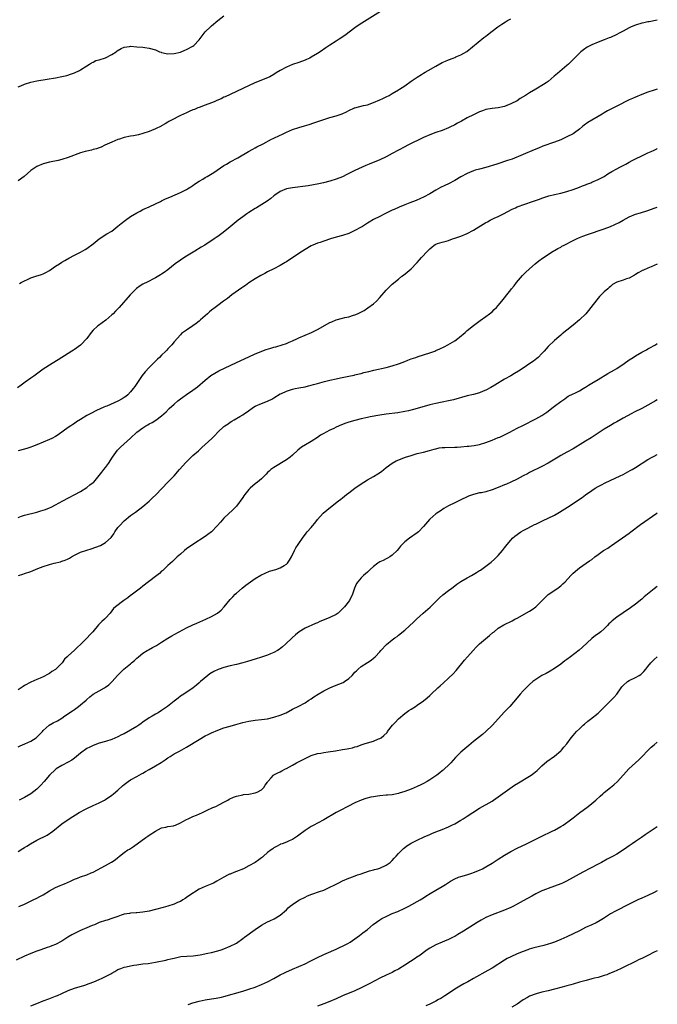
# Model space of a CAD drawing. Units: inches. Extents: x 2574000 to 2577000, y 1506000 to 1509000.
# Drawn here: x 2576795 to 2577000, y 1507504 to 1507819 of the extents above; entities that cross this region are included whole.
import ezdxf

# ---------------------------------------------------------------- set-up
doc = ezdxf.new("R2010")
doc.units = ezdxf.units.IN
doc.header["$MEASUREMENT"] = 0
doc.layers.add('LD25741506_10ft', color=110, linetype='Continuous')

msp = doc.modelspace()

# ---------------------------------------------------------------- linework, layer by layer
at = {"layer": 'LD25741506_10ft'}
for points, elevation in [([(2576912.95, 1507823), (2576904.37, 1507817.63), (2576903, 1507816.72), (2576899.76, 1507814.24), (2576897.97, 1507813), (2576897, 1507812.42), (2576895, 1507811.15), (2576893.7, 1507810.3), (2576891.85, 1507809), (2576891, 1507808.43), (2576889, 1507807.23), (2576888.52, 1507807), (2576887.48, 1507806.52), (2576887, 1507806.33), (2576885, 1507805.58), (2576883, 1507804.87), (2576881, 1507804.02), (2576879.04, 1507802.96), (2576877.79, 1507802.21), (2576877, 1507801.71), (2576875.67, 1507801), (2576875, 1507800.67), (2576870.9, 1507799), (2576867, 1507797.2), (2576863, 1507795.31), (2576861.42, 1507794.58), (2576861, 1507794.4), (2576860.05, 1507793.95), (2576858.66, 1507793.34), (2576857.81, 1507793), (2576857, 1507792.64), (2576855, 1507791.87), (2576853, 1507791.17), (2576852.6, 1507791), (2576851.5, 1507790.5), (2576851, 1507790.33), (2576849.82, 1507789.82), (2576849, 1507789.44), (2576848, 1507789), (2576847, 1507788.53), (2576846.03, 1507788.03), (2576845, 1507787.53), (2576843.99, 1507787), (2576843.36, 1507786.64), (2576843, 1507786.39), (2576842.09, 1507785.91), (2576841, 1507785.26), (2576840.81, 1507785.19), (2576839, 1507784.3), (2576837.72, 1507783.72), (2576837, 1507783.43), (2576835, 1507782.74), (2576833.59, 1507782.41), (2576831.93, 1507782.07), (2576831, 1507781.92), (2576829, 1507781.46), (2576828.64, 1507781.36), (2576827.46, 1507781), (2576827, 1507780.83), (2576825, 1507780), (2576822.83, 1507779), (2576821.61, 1507778.39), (2576821, 1507778.22), (2576820.11, 1507777.89), (2576819, 1507777.62), (2576818.51, 1507777.49), (2576817, 1507777.15), (2576816.47, 1507777), (2576815, 1507776.56), (2576811, 1507775.1), (2576809, 1507774.46), (2576807.83, 1507774.17), (2576805, 1507773.56), (2576803, 1507773.06), (2576801, 1507772.23), (2576799.08, 1507770.92), (2576798, 1507770), (2576796.92, 1507769), (2576795, 1507767.65)], 9700), ([(2576795, 1507797.77), (2576795.88, 1507798.12), (2576797, 1507798.58), (2576799, 1507799.24), (2576801, 1507799.69), (2576804.23, 1507800.23), (2576807, 1507800.67), (2576808.98, 1507801.02), (2576810.56, 1507801.44), (2576812.06, 1507801.94), (2576813, 1507802.3), (2576814.65, 1507803), (2576815, 1507803.2), (2576817, 1507804.5), (2576817.85, 1507805), (2576818.53, 1507805.47), (2576819, 1507805.69), (2576819.85, 1507806.15), (2576821, 1507806.41), (2576823, 1507807.09), (2576825, 1507808.15), (2576826.41, 1507809), (2576826.74, 1507809.26), (2576828, 1507810), (2576829, 1507810.45), (2576830.72, 1507810.72), (2576831, 1507810.77), (2576833, 1507810.63), (2576835, 1507810.45), (2576835.64, 1507810.36), (2576837, 1507810.21), (2576839, 1507809.59), (2576840.36, 1507809), (2576840.83, 1507808.83), (2576841, 1507808.78), (2576842.46, 1507808.46), (2576843, 1507808.37), (2576845, 1507808.43), (2576847, 1507808.92), (2576847.23, 1507809), (2576848.43, 1507809.57), (2576849, 1507809.78), (2576851, 1507810.8), (2576851.28, 1507811), (2576853, 1507812.87), (2576854.63, 1507815), (2576855, 1507815.42), (2576856.63, 1507817), (2576857, 1507817.33), (2576859, 1507818.98), (2576861, 1507820.55)], 9690), ([(2577000, 1507819.14), (2576997.37, 1507818.63), (2576997, 1507818.58), (2576995.7, 1507818.3), (2576995, 1507818.19), (2576993, 1507817.58), (2576991.61, 1507817), (2576991, 1507816.71), (2576989, 1507815.65), (2576987.75, 1507815), (2576987, 1507814.55), (2576985, 1507813.59), (2576984.58, 1507813.42), (2576983, 1507812.82), (2576981, 1507812.1), (2576979, 1507811.26), (2576977.55, 1507810.45), (2576976.36, 1507809.64), (2576975.51, 1507809), (2576975, 1507808.56), (2576973.43, 1507807), (2576972.27, 1507805.73), (2576971.52, 1507805), (2576971, 1507804.55), (2576967.96, 1507802.04), (2576966.87, 1507801.13), (2576965, 1507799.5), (2576964.32, 1507799), (2576963.54, 1507798.46), (2576961.07, 1507797), (2576959, 1507795.8), (2576957.76, 1507795), (2576956.03, 1507793.97), (2576955, 1507793.32), (2576953, 1507792.26), (2576951.75, 1507791.75), (2576951, 1507791.47), (2576949, 1507791), (2576947, 1507790.79), (2576945, 1507790.44), (2576943.95, 1507790.05), (2576943, 1507789.74), (2576941, 1507788.82), (2576939, 1507787.8), (2576937.21, 1507786.79), (2576935.91, 1507786.09), (2576935, 1507785.56), (2576934.62, 1507785.38), (2576933.89, 1507785), (2576933, 1507784.56), (2576931, 1507783.78), (2576929, 1507783.09), (2576927, 1507782.38), (2576925, 1507781.51), (2576919.97, 1507779), (2576919, 1507778.5), (2576917, 1507777.42), (2576915, 1507776.33), (2576913, 1507775.29), (2576911, 1507774.36), (2576907.6, 1507773), (2576906.51, 1507772.51), (2576903, 1507770.9), (2576900.41, 1507769.59), (2576899, 1507768.89), (2576897, 1507768.13), (2576895, 1507767.55), (2576892.93, 1507767), (2576891.37, 1507766.63), (2576889.69, 1507766.31), (2576887.96, 1507766.04), (2576883, 1507765.38), (2576881, 1507765), (2576879, 1507764.15), (2576877.27, 1507763), (2576877, 1507762.79), (2576876.03, 1507761.97), (2576874.86, 1507761.14), (2576871.48, 1507759), (2576871, 1507758.72), (2576869, 1507757.46), (2576868.31, 1507757), (2576867, 1507756.08), (2576865.52, 1507755), (2576863, 1507752.84), (2576860.78, 1507751), (2576859, 1507749.77), (2576858.53, 1507749.47), (2576857.87, 1507749), (2576854.81, 1507747), (2576853.68, 1507746.32), (2576851.6, 1507745), (2576849, 1507743.46), (2576847.48, 1507742.52), (2576847, 1507742.19), (2576845.36, 1507741), (2576843, 1507739.11), (2576841.78, 1507738.22), (2576841, 1507737.67), (2576840.59, 1507737.41), (2576839, 1507736.48), (2576836.1, 1507735), (2576835.35, 1507734.65), (2576835, 1507734.44), (2576834.1, 1507733.9), (2576832.96, 1507733.04), (2576830.94, 1507731), (2576827.38, 1507727), (2576827, 1507726.6), (2576826.2, 1507725.8), (2576825.42, 1507725), (2576825, 1507724.59), (2576823.08, 1507722.92), (2576820.75, 1507721.25), (2576820.45, 1507721), (2576819, 1507719.68), (2576818.44, 1507719), (2576817, 1507717), (2576815.13, 1507715), (2576815, 1507714.89), (2576813, 1507713.48), (2576812.69, 1507713.31), (2576812.22, 1507713), (2576811, 1507712.27), (2576807.76, 1507710.24), (2576805.86, 1507709), (2576803, 1507707.18), (2576801.72, 1507706.28), (2576799.96, 1507705), (2576799, 1507704.28), (2576797.23, 1507703), (2576795.97, 1507702.03), (2576794.77, 1507701.23)], 9720), ([(2576795.36, 1507734.64), (2576795.98, 1507735), (2576797, 1507735.56), (2576798, 1507736), (2576799, 1507736.47), (2576800.6, 1507737), (2576802.44, 1507737.56), (2576803, 1507737.78), (2576803.83, 1507738.17), (2576805, 1507738.82), (2576807, 1507740.19), (2576808.26, 1507741), (2576809, 1507741.49), (2576809.94, 1507742.06), (2576811.2, 1507742.8), (2576813, 1507743.77), (2576815, 1507744.76), (2576816.43, 1507745.57), (2576817, 1507745.93), (2576819, 1507747.42), (2576820.99, 1507749.01), (2576823.43, 1507750.57), (2576825, 1507751.49), (2576827, 1507753.04), (2576828.04, 1507753.96), (2576829.37, 1507755), (2576831, 1507756.12), (2576833, 1507757.34), (2576834.09, 1507757.91), (2576835, 1507758.4), (2576837, 1507759.32), (2576839, 1507760.19), (2576840.61, 1507761), (2576841, 1507761.18), (2576842.2, 1507761.8), (2576843.58, 1507762.42), (2576847, 1507763.86), (2576849, 1507764.8), (2576849.34, 1507765), (2576850.32, 1507765.68), (2576851, 1507766.13), (2576851.5, 1507766.5), (2576853, 1507767.51), (2576854.19, 1507768.19), (2576855, 1507768.68), (2576855.59, 1507769), (2576857.74, 1507770.26), (2576861, 1507772.5), (2576861.79, 1507773), (2576863, 1507773.71), (2576865.44, 1507775), (2576868.91, 1507777), (2576870.2, 1507777.79), (2576871, 1507778.22), (2576871.49, 1507778.51), (2576873.53, 1507779.53), (2576876.26, 1507781), (2576876.76, 1507781.24), (2576879, 1507782.25), (2576879.52, 1507782.48), (2576881, 1507783.22), (2576883, 1507784.12), (2576885, 1507784.76), (2576886.79, 1507785.21), (2576888.34, 1507785.66), (2576889.84, 1507786.16), (2576893, 1507787.27), (2576895, 1507787.88), (2576897, 1507788.42), (2576898.93, 1507789.07), (2576900.26, 1507789.75), (2576901, 1507790.15), (2576902.86, 1507791), (2576903, 1507791.05), (2576905.73, 1507791.73), (2576907, 1507792.02), (2576909, 1507792.71), (2576911, 1507793.56), (2576911.97, 1507794.03), (2576913, 1507794.51), (2576913.94, 1507795), (2576915, 1507795.58), (2576917, 1507796.78), (2576917.34, 1507797), (2576919, 1507798.12), (2576921, 1507799.53), (2576923, 1507800.86), (2576924.34, 1507801.66), (2576925, 1507802.09), (2576925.58, 1507802.42), (2576926.53, 1507803), (2576929, 1507804.41), (2576931, 1507805.51), (2576932.03, 1507805.97), (2576933, 1507806.45), (2576934.49, 1507807), (2576935, 1507807.2), (2576935.38, 1507807.38), (2576937, 1507808.02), (2576938.9, 1507809.1), (2576944.4, 1507813.6), (2576945, 1507814.04), (2576945.53, 1507814.47), (2576947, 1507815.59), (2576948.86, 1507817), (2576950.13, 1507817.87), (2576951.35, 1507818.65), (2576951.94, 1507819), (2576953, 1507819.56)], 9710), ([(2577000, 1507796.99), (2576999, 1507796.73), (2576997, 1507796.09), (2576995, 1507795.34), (2576993, 1507794.49), (2576992, 1507794), (2576991, 1507793.55), (2576987, 1507791.52), (2576985.3, 1507790.7), (2576983.97, 1507790.03), (2576983, 1507789.46), (2576982.27, 1507789), (2576977.71, 1507786.29), (2576976.53, 1507785.47), (2576976, 1507785), (2576975, 1507784.17), (2576973.48, 1507783), (2576973, 1507782.69), (2576971, 1507781.67), (2576970.52, 1507781.48), (2576969, 1507780.77), (2576967, 1507779.98), (2576963.29, 1507778.71), (2576961.87, 1507778.13), (2576960.47, 1507777.53), (2576953.39, 1507774.61), (2576951.92, 1507774.08), (2576948.52, 1507773), (2576945, 1507771.91), (2576943, 1507771.4), (2576941.59, 1507771), (2576941, 1507770.81), (2576939.76, 1507770.24), (2576939, 1507769.93), (2576937, 1507768.85), (2576935, 1507767.72), (2576933, 1507766.7), (2576931.84, 1507766.16), (2576930.5, 1507765.5), (2576929, 1507764.67), (2576927, 1507763.48), (2576925, 1507762.37), (2576924.05, 1507761.95), (2576922.65, 1507761.35), (2576920.58, 1507760.58), (2576919, 1507759.93), (2576917.15, 1507759.15), (2576915.58, 1507758.42), (2576915, 1507758.18), (2576912.58, 1507757), (2576911, 1507756.2), (2576909, 1507755.16), (2576907.6, 1507754.4), (2576907, 1507753.99), (2576906.37, 1507753.63), (2576905.44, 1507753), (2576905, 1507752.73), (2576903, 1507751.64), (2576901, 1507750.76), (2576899, 1507750.08), (2576897, 1507749.49), (2576895.19, 1507749), (2576893, 1507748.28), (2576891.87, 1507747.87), (2576891, 1507747.58), (2576889.55, 1507747), (2576889, 1507746.74), (2576887, 1507745.57), (2576886.16, 1507745), (2576885, 1507744.28), (2576881, 1507741.66), (2576880.6, 1507741.4), (2576879, 1507740.44), (2576877, 1507739.38), (2576875, 1507738.39), (2576874.1, 1507737.9), (2576873, 1507737.35), (2576872.79, 1507737.21), (2576871, 1507736.18), (2576869, 1507734.89), (2576867.92, 1507734.08), (2576867, 1507733.48), (2576866.73, 1507733.27), (2576863.54, 1507731), (2576862.09, 1507729.91), (2576860.84, 1507729), (2576859, 1507727.6), (2576858.19, 1507727), (2576857, 1507726.08), (2576856.4, 1507725.6), (2576855.71, 1507725), (2576853.5, 1507723), (2576853, 1507722.57), (2576852.11, 1507721.89), (2576851, 1507721.09), (2576849, 1507719.75), (2576847.4, 1507718.6), (2576847, 1507718.17), (2576845, 1507715.96), (2576844.23, 1507715), (2576843.59, 1507714.41), (2576843, 1507713.71), (2576842.65, 1507713.35), (2576842.35, 1507713), (2576841, 1507711.7), (2576840.35, 1507711), (2576839.63, 1507710.37), (2576839, 1507709.76), (2576838.27, 1507709), (2576837, 1507707.79), (2576835.67, 1507706.33), (2576834.8, 1507705.2), (2576833, 1507702.57), (2576832.35, 1507701.65), (2576831.91, 1507701), (2576831, 1507699.91), (2576830.15, 1507699), (2576829.52, 1507698.48), (2576829, 1507698.13), (2576828.31, 1507697.69), (2576827, 1507696.93), (2576823.39, 1507695.39), (2576823, 1507695.25), (2576822.41, 1507695), (2576820.09, 1507693.91), (2576818.31, 1507693), (2576817, 1507692.31), (2576815, 1507691.11), (2576813.71, 1507690.29), (2576813, 1507689.76), (2576812.53, 1507689.47), (2576811.86, 1507689), (2576811, 1507688.46), (2576807.8, 1507686.2), (2576807, 1507685.62), (2576805.8, 1507685), (2576805, 1507684.61), (2576801, 1507682.96), (2576799.56, 1507682.44), (2576799, 1507682.16), (2576798.09, 1507681.91), (2576797, 1507681.52), (2576795, 1507681)], 9730), ([(2576795, 1507659.64), (2576796.01, 1507660.01), (2576797, 1507660.43), (2576801, 1507661.39), (2576802.24, 1507661.76), (2576803.75, 1507662.25), (2576805, 1507662.76), (2576805.54, 1507663), (2576807, 1507663.72), (2576809.32, 1507665), (2576815, 1507667.98), (2576817, 1507669.22), (2576817.94, 1507670.06), (2576819, 1507670.81), (2576819.2, 1507671), (2576821, 1507673.06), (2576821.8, 1507674.2), (2576822.42, 1507675), (2576823, 1507675.72), (2576823.93, 1507677), (2576825.26, 1507679), (2576826.81, 1507681.19), (2576827, 1507681.37), (2576827.76, 1507682.24), (2576831, 1507685.12), (2576833, 1507686.96), (2576835, 1507688.43), (2576835.94, 1507689), (2576836.62, 1507689.38), (2576837, 1507689.63), (2576837.92, 1507690.08), (2576839.15, 1507690.85), (2576841, 1507692.2), (2576842.45, 1507693.55), (2576843.44, 1507694.56), (2576845, 1507696.03), (2576846.16, 1507697), (2576847, 1507697.67), (2576847.77, 1507698.23), (2576849, 1507699.09), (2576851, 1507700.44), (2576852.47, 1507701.53), (2576855, 1507703.71), (2576856.82, 1507705.18), (2576858.04, 1507705.96), (2576859.34, 1507706.66), (2576865, 1507709.31), (2576869, 1507711.21), (2576871, 1507712.09), (2576874.53, 1507713.47), (2576876.03, 1507713.97), (2576877, 1507714.26), (2576877.59, 1507714.41), (2576879.66, 1507715), (2576881, 1507715.48), (2576881.86, 1507715.86), (2576883, 1507716.31), (2576884.53, 1507717), (2576885, 1507717.23), (2576889.02, 1507718.98), (2576891, 1507719.92), (2576895, 1507722.13), (2576895.61, 1507722.39), (2576896.96, 1507723), (2576899, 1507723.56), (2576899.79, 1507723.79), (2576901, 1507724.03), (2576902.53, 1507724.53), (2576903, 1507724.65), (2576903.84, 1507725), (2576904.64, 1507725.36), (2576905.93, 1507726.07), (2576907.17, 1507726.83), (2576909, 1507728.15), (2576909.9, 1507729), (2576911, 1507730.14), (2576913, 1507732.5), (2576915, 1507734.45), (2576917, 1507736.11), (2576918.1, 1507737), (2576918.62, 1507737.38), (2576919.73, 1507738.27), (2576921, 1507739.38), (2576922.8, 1507741.2), (2576923, 1507741.43), (2576923.76, 1507742.24), (2576924.41, 1507743), (2576926.27, 1507745), (2576926.64, 1507745.36), (2576927, 1507745.79), (2576927.64, 1507746.36), (2576928.43, 1507747), (2576929, 1507747.33), (2576929.46, 1507747.46), (2576931, 1507747.98), (2576932.31, 1507748.31), (2576933, 1507748.52), (2576934.32, 1507749), (2576935, 1507749.21), (2576936.32, 1507749.68), (2576937, 1507749.91), (2576939, 1507750.69), (2576941, 1507751.74), (2576945, 1507754.25), (2576945.49, 1507754.51), (2576946.36, 1507755), (2576947, 1507755.33), (2576947.62, 1507755.62), (2576949, 1507756.2), (2576950.67, 1507757), (2576953.47, 1507758.53), (2576954.46, 1507759), (2576955, 1507759.22), (2576959.91, 1507761), (2576962.24, 1507761.76), (2576963, 1507762.04), (2576965.23, 1507762.77), (2576967, 1507763.22), (2576969, 1507763.68), (2576971, 1507764.2), (2576973, 1507764.87), (2576975, 1507765.63), (2576975.97, 1507766.03), (2576977, 1507766.38), (2576977.43, 1507766.57), (2576978.64, 1507767), (2576979, 1507767.15), (2576981, 1507768.05), (2576982.91, 1507769), (2576984.17, 1507769.83), (2576985.42, 1507770.58), (2576987, 1507771.46), (2576987.95, 1507771.95), (2576989.88, 1507773), (2576991, 1507773.58), (2576991.92, 1507774.08), (2576993, 1507774.62), (2576995, 1507775.65), (2576997, 1507776.6), (2576997.99, 1507777), (2576999, 1507777.49), (2576999.89, 1507777.89), (2577000, 1507777.93)], 9740), ([(2576795.11, 1507641), (2576796.49, 1507641.51), (2576797, 1507641.65), (2576799, 1507642.32), (2576800.53, 1507643), (2576801.24, 1507643.24), (2576803, 1507643.93), (2576805, 1507644.61), (2576806.52, 1507645), (2576808.58, 1507645.42), (2576809, 1507645.59), (2576810.1, 1507645.9), (2576811, 1507646.41), (2576811.42, 1507646.58), (2576812.07, 1507647), (2576813, 1507647.52), (2576815, 1507648.5), (2576817, 1507649.19), (2576818.41, 1507649.59), (2576819.92, 1507650.08), (2576821.34, 1507650.66), (2576821.95, 1507651), (2576823, 1507651.62), (2576824.77, 1507653.23), (2576825.65, 1507654.35), (2576826.01, 1507655), (2576827, 1507656.42), (2576827.47, 1507657), (2576829, 1507658.6), (2576831, 1507660.23), (2576832.63, 1507661.37), (2576835, 1507663.17), (2576837, 1507664.88), (2576838.1, 1507665.9), (2576839.11, 1507666.89), (2576842.99, 1507671), (2576845, 1507673.03), (2576846.77, 1507675), (2576848.74, 1507677.26), (2576849.71, 1507678.29), (2576851, 1507679.48), (2576852.77, 1507681), (2576853.92, 1507682.08), (2576854.95, 1507683), (2576857.1, 1507685), (2576858.06, 1507685.94), (2576859.05, 1507687), (2576861, 1507688.8), (2576861.25, 1507689), (2576862.3, 1507689.7), (2576863, 1507690.2), (2576863.51, 1507690.49), (2576864.27, 1507691), (2576866.05, 1507692.05), (2576867, 1507692.58), (2576867.58, 1507693), (2576868.44, 1507693.56), (2576870.49, 1507695), (2576871, 1507695.31), (2576873, 1507696.21), (2576875, 1507696.93), (2576875.15, 1507697), (2576876.36, 1507697.64), (2576877, 1507698.04), (2576879, 1507699.26), (2576879.44, 1507699.44), (2576881, 1507700.13), (2576883, 1507700.81), (2576883.78, 1507701), (2576885, 1507701.25), (2576887, 1507701.58), (2576888.13, 1507701.87), (2576889, 1507702.03), (2576889.73, 1507702.27), (2576891, 1507702.59), (2576893.2, 1507703.2), (2576895, 1507703.67), (2576897, 1507704.12), (2576898.38, 1507704.38), (2576901, 1507704.91), (2576902.71, 1507705.29), (2576903, 1507705.37), (2576904.33, 1507705.67), (2576905, 1507705.87), (2576905.91, 1507706.09), (2576907.49, 1507706.51), (2576909.1, 1507706.9), (2576913, 1507707.72), (2576915, 1507708.23), (2576917, 1507708.87), (2576917.35, 1507709), (2576919, 1507709.68), (2576919.95, 1507710.05), (2576921, 1507710.5), (2576922.5, 1507711), (2576923.28, 1507711.28), (2576927, 1507712.44), (2576928.59, 1507713), (2576929, 1507713.17), (2576930.27, 1507713.73), (2576931.61, 1507714.39), (2576932.78, 1507715), (2576935, 1507716.32), (2576936, 1507717), (2576936.56, 1507717.44), (2576938.37, 1507719), (2576939, 1507719.57), (2576941, 1507721.21), (2576943.15, 1507722.85), (2576945, 1507724.13), (2576946.2, 1507725), (2576947, 1507725.63), (2576947.69, 1507726.31), (2576948.44, 1507727), (2576949, 1507727.61), (2576950.13, 1507729), (2576951, 1507730.05), (2576951.68, 1507731), (2576953, 1507732.6), (2576953.28, 1507733), (2576954.05, 1507733.95), (2576954.86, 1507735), (2576956.77, 1507737.23), (2576957.77, 1507738.23), (2576959, 1507739.36), (2576960.86, 1507741), (2576962.04, 1507741.96), (2576963.2, 1507742.8), (2576966.61, 1507745), (2576967, 1507745.22), (2576968.09, 1507745.91), (2576969, 1507746.38), (2576969.38, 1507746.62), (2576970.09, 1507747), (2576973, 1507748.51), (2576974.05, 1507749), (2576975, 1507749.41), (2576976.14, 1507749.86), (2576977.62, 1507750.38), (2576983, 1507752.25), (2576985, 1507753.01), (2576986.39, 1507753.61), (2576987.73, 1507754.27), (2576989.04, 1507755.04), (2576991, 1507756.1), (2576993, 1507756.91), (2576994.63, 1507757.37), (2576997, 1507758.09), (2576999, 1507758.8), (2577000, 1507759.19)], 9750), ([(2577000, 1507740.89), (2576999, 1507740.44), (2576998.01, 1507740.01), (2576997, 1507739.61), (2576995.56, 1507739), (2576995.18, 1507738.82), (2576995, 1507738.7), (2576993.88, 1507738.12), (2576993, 1507737.53), (2576992.64, 1507737.36), (2576991, 1507736.44), (2576990.13, 1507736.13), (2576989, 1507735.78), (2576987, 1507735.06), (2576985.67, 1507734.33), (2576985, 1507733.75), (2576984.58, 1507733.42), (2576984.16, 1507733), (2576983, 1507732.03), (2576981.98, 1507731), (2576981.48, 1507730.52), (2576981, 1507729.99), (2576980.55, 1507729.45), (2576978.72, 1507727), (2576977.95, 1507726.05), (2576977.12, 1507725), (2576975.07, 1507723), (2576973, 1507721.37), (2576971, 1507719.75), (2576969.51, 1507718.49), (2576969, 1507718.09), (2576968.43, 1507717.57), (2576967, 1507716.39), (2576965, 1507714.48), (2576964.32, 1507713.68), (2576963.71, 1507713), (2576963, 1507712.25), (2576961.75, 1507711), (2576961.37, 1507710.63), (2576960.24, 1507709.76), (2576959.12, 1507709), (2576957, 1507707.51), (2576955.48, 1507706.52), (2576954.23, 1507705.77), (2576953, 1507705.09), (2576951, 1507703.95), (2576947.91, 1507702.09), (2576946.64, 1507701.36), (2576945, 1507700.49), (2576944.15, 1507700.15), (2576943, 1507699.65), (2576941, 1507699.1), (2576939, 1507698.62), (2576934.61, 1507697.39), (2576933, 1507697), (2576931, 1507696.61), (2576930.5, 1507696.5), (2576929, 1507696.24), (2576927.97, 1507695.97), (2576927, 1507695.78), (2576923, 1507694.6), (2576921.74, 1507694.26), (2576920.14, 1507693.86), (2576919, 1507693.61), (2576916.78, 1507693.22), (2576913, 1507692.79), (2576911, 1507692.46), (2576907.88, 1507691.88), (2576907, 1507691.74), (2576905, 1507691.33), (2576903, 1507690.78), (2576901, 1507690.16), (2576900.13, 1507689.87), (2576898.67, 1507689.33), (2576897, 1507688.61), (2576896.21, 1507688.21), (2576895, 1507687.64), (2576893.79, 1507687), (2576893, 1507686.53), (2576892, 1507686), (2576891, 1507685.26), (2576889, 1507684), (2576887.1, 1507682.9), (2576885.85, 1507682.15), (2576884.73, 1507681.27), (2576883, 1507679.64), (2576882.26, 1507679), (2576881, 1507678.11), (2576877, 1507675.7), (2576876.05, 1507675), (2576875.49, 1507674.51), (2576875, 1507674.04), (2576874.5, 1507673.5), (2576873, 1507672.08), (2576871.74, 1507671), (2576871, 1507670.41), (2576869.38, 1507669), (2576869, 1507668.61), (2576867.65, 1507667), (2576867.37, 1507666.63), (2576867, 1507666.07), (2576865, 1507663.3), (2576864.73, 1507663), (2576863.87, 1507662.13), (2576861, 1507659.47), (2576859.83, 1507658.17), (2576858.84, 1507657), (2576857, 1507655.08), (2576855.84, 1507654.16), (2576855, 1507653.57), (2576851.05, 1507650.95), (2576849, 1507649.55), (2576848.3, 1507649), (2576847, 1507647.9), (2576845.99, 1507647), (2576844.45, 1507645.55), (2576843, 1507644.23), (2576841.33, 1507642.67), (2576841, 1507642.39), (2576840.28, 1507641.72), (2576839.43, 1507641), (2576839, 1507640.66), (2576835, 1507637.63), (2576834.22, 1507637), (2576831.62, 1507635), (2576831.26, 1507634.74), (2576831, 1507634.57), (2576830.11, 1507633.89), (2576828.85, 1507633), (2576826.17, 1507631), (2576825.57, 1507630.43), (2576824.48, 1507629), (2576823, 1507627.33), (2576822.68, 1507627), (2576821.77, 1507626.23), (2576821, 1507625.41), (2576820.79, 1507625.21), (2576818.95, 1507623), (2576817.98, 1507622.02), (2576817.11, 1507621), (2576815, 1507618.91), (2576813.96, 1507618.04), (2576813, 1507617.04), (2576811, 1507615.31), (2576810.71, 1507615), (2576809.82, 1507614.18), (2576809.05, 1507613), (2576809, 1507612.94), (2576807.11, 1507611), (2576807, 1507610.91), (2576805.8, 1507610.2), (2576805, 1507609.55), (2576804.6, 1507609.4), (2576803, 1507608.49), (2576802.08, 1507608.08), (2576801, 1507607.66), (2576799, 1507606.8), (2576797, 1507605.73), (2576796.55, 1507605.45), (2576795.95, 1507605), (2576795, 1507604.39)], 9760), ([(2576795, 1507586.13), (2576795.64, 1507586.36), (2576797.14, 1507587), (2576799, 1507587.86), (2576800.78, 1507589), (2576801, 1507589.16), (2576802.73, 1507591), (2576803, 1507591.27), (2576804.96, 1507593.04), (2576806.24, 1507593.76), (2576807.57, 1507594.43), (2576809, 1507595.29), (2576809.98, 1507595.98), (2576812.39, 1507597.61), (2576813, 1507598.11), (2576814.35, 1507599), (2576815, 1507599.52), (2576816.74, 1507601), (2576817, 1507601.27), (2576817.93, 1507602.07), (2576819, 1507602.95), (2576821, 1507604.08), (2576822.71, 1507605), (2576823, 1507605.18), (2576824.02, 1507605.98), (2576825.17, 1507607), (2576826.84, 1507609), (2576828.92, 1507611), (2576831, 1507612.69), (2576831.33, 1507613), (2576832.25, 1507613.75), (2576833, 1507614.49), (2576833.57, 1507615), (2576835, 1507616.09), (2576836.39, 1507617), (2576836.77, 1507617.23), (2576838.08, 1507617.92), (2576839.37, 1507618.63), (2576841, 1507619.62), (2576843, 1507620.91), (2576844.29, 1507621.71), (2576845, 1507622.13), (2576846.61, 1507623), (2576849, 1507624.2), (2576851, 1507625.18), (2576852.25, 1507625.75), (2576855.2, 1507627), (2576857, 1507627.88), (2576858.89, 1507629), (2576860.05, 1507629.95), (2576861.05, 1507631), (2576863, 1507633.35), (2576863.79, 1507634.21), (2576864.57, 1507635), (2576865, 1507635.4), (2576866.88, 1507637), (2576868.06, 1507637.94), (2576869.47, 1507639), (2576871, 1507640.09), (2576872.82, 1507641.18), (2576874.18, 1507641.82), (2576875.62, 1507642.38), (2576877.65, 1507643), (2576879, 1507643.5), (2576880.26, 1507644.26), (2576881, 1507644.65), (2576881.35, 1507645), (2576882.05, 1507645.95), (2576882.62, 1507647), (2576883.62, 1507649), (2576884.06, 1507649.94), (2576884.83, 1507651), (2576885, 1507651.28), (2576886.2, 1507653), (2576887.38, 1507654.62), (2576887.72, 1507655), (2576889, 1507656.47), (2576889.42, 1507657), (2576890.15, 1507657.85), (2576891.02, 1507659), (2576892.85, 1507661), (2576895.16, 1507663), (2576897.72, 1507665), (2576898.47, 1507665.53), (2576899, 1507665.95), (2576900.29, 1507667), (2576901, 1507667.51), (2576902.98, 1507669), (2576905, 1507670.47), (2576905.81, 1507671), (2576907, 1507671.76), (2576909, 1507672.83), (2576910.39, 1507673.61), (2576911.57, 1507674.43), (2576913, 1507675.63), (2576914.92, 1507677.08), (2576916.21, 1507677.79), (2576919.21, 1507679), (2576921, 1507679.56), (2576923, 1507680.11), (2576925, 1507680.59), (2576926.91, 1507681.09), (2576928.47, 1507681.53), (2576929, 1507681.7), (2576930.07, 1507681.93), (2576931, 1507682.06), (2576931.87, 1507682.13), (2576935, 1507682.19), (2576935.78, 1507682.22), (2576937, 1507682.29), (2576939, 1507682.46), (2576939.49, 1507682.51), (2576941.26, 1507682.74), (2576943, 1507683.07), (2576945, 1507683.65), (2576947, 1507684.39), (2576949, 1507685.24), (2576949.45, 1507685.45), (2576951, 1507686.17), (2576952.67, 1507687), (2576955, 1507688.24), (2576956.83, 1507689.17), (2576961, 1507691.24), (2576963, 1507692.35), (2576964.58, 1507693.42), (2576966.6, 1507695), (2576967, 1507695.33), (2576969, 1507696.86), (2576970.29, 1507697.71), (2576971, 1507698.26), (2576971.45, 1507698.55), (2576973, 1507699.3), (2576973.56, 1507699.56), (2576975, 1507700.28), (2576976.21, 1507701), (2576976.71, 1507701.29), (2576977, 1507701.44), (2576977.93, 1507702.07), (2576979, 1507702.69), (2576981, 1507703.92), (2576984.18, 1507705.82), (2576986.27, 1507707), (2576987, 1507707.45), (2576989.33, 1507709), (2576991, 1507710.21), (2576992.24, 1507711), (2576993, 1507711.46), (2576995, 1507712.61), (2576996.54, 1507713.46), (2576997, 1507713.73), (2576997.86, 1507714.14), (2576999, 1507714.75), (2576999.43, 1507715), (2577000, 1507715.39)], 9770), ([(2577000, 1507697.34), (2576999.37, 1507697), (2576997, 1507695.66), (2576995, 1507694.61), (2576992.59, 1507693.41), (2576991.8, 1507693), (2576989, 1507691.48), (2576987, 1507690.36), (2576986.16, 1507689.84), (2576985, 1507689.16), (2576983, 1507687.93), (2576978.79, 1507685.21), (2576977, 1507684.12), (2576975.21, 1507683), (2576973.83, 1507682.17), (2576973, 1507681.66), (2576971, 1507680.55), (2576969, 1507679.48), (2576968.16, 1507679), (2576965, 1507677.07), (2576963, 1507675.99), (2576959, 1507674.05), (2576958.32, 1507673.68), (2576956.97, 1507672.97), (2576955, 1507671.89), (2576953.05, 1507670.95), (2576951.66, 1507670.34), (2576951, 1507670.1), (2576949, 1507669.28), (2576947, 1507668.5), (2576945, 1507667.92), (2576943.58, 1507667.58), (2576943, 1507667.5), (2576941, 1507667.05), (2576939.47, 1507666.53), (2576939, 1507666.27), (2576937, 1507665.34), (2576936.33, 1507665), (2576935, 1507664.39), (2576933, 1507663.35), (2576931.53, 1507662.47), (2576930.31, 1507661.69), (2576929.26, 1507661), (2576929, 1507660.8), (2576927, 1507659.11), (2576926.89, 1507659), (2576925, 1507656.7), (2576923.35, 1507655), (2576923, 1507654.71), (2576920.52, 1507653), (2576919, 1507651.79), (2576918.18, 1507651), (2576917.61, 1507650.39), (2576917, 1507649.56), (2576916.54, 1507649), (2576915, 1507647.56), (2576914.18, 1507647), (2576913.43, 1507646.57), (2576913, 1507646.38), (2576912.11, 1507645.89), (2576911, 1507645.38), (2576910.4, 1507645), (2576909, 1507643.97), (2576907.86, 1507643), (2576907.45, 1507642.55), (2576907, 1507642.15), (2576906.43, 1507641.57), (2576905.75, 1507641), (2576905, 1507640.24), (2576903.89, 1507639), (2576903.55, 1507638.45), (2576902.88, 1507637), (2576902.26, 1507635), (2576901.26, 1507633), (2576899.69, 1507631), (2576899, 1507630.29), (2576897.62, 1507629), (2576897, 1507628.57), (2576895, 1507627.54), (2576893.18, 1507626.82), (2576891.76, 1507626.24), (2576891, 1507625.87), (2576890.38, 1507625.62), (2576887, 1507624.17), (2576885.07, 1507623), (2576883.95, 1507622.05), (2576882.87, 1507621), (2576880.78, 1507619), (2576879.82, 1507618.18), (2576878.68, 1507617.32), (2576878.18, 1507617), (2576877, 1507616.35), (2576875.88, 1507615.88), (2576875, 1507615.49), (2576873, 1507614.85), (2576871, 1507614.25), (2576868.54, 1507613.46), (2576867.04, 1507613), (2576865, 1507612.52), (2576863, 1507612.09), (2576861, 1507611.54), (2576859.4, 1507611), (2576859.11, 1507610.89), (2576857.76, 1507610.24), (2576856.51, 1507609.49), (2576855.84, 1507609), (2576853.46, 1507607), (2576853, 1507606.64), (2576852.14, 1507605.86), (2576851.07, 1507605), (2576848.11, 1507603), (2576847, 1507602.29), (2576846.26, 1507601.74), (2576845, 1507600.77), (2576842.83, 1507599), (2576841, 1507597.72), (2576839.86, 1507597), (2576839, 1507596.55), (2576837.93, 1507595.93), (2576837, 1507595.41), (2576835, 1507593.98), (2576834.45, 1507593.55), (2576833.67, 1507593), (2576833, 1507592.56), (2576831, 1507591.38), (2576829, 1507590.3), (2576828.12, 1507589.88), (2576827, 1507589.31), (2576825, 1507588.44), (2576823, 1507587.76), (2576821, 1507587.22), (2576819, 1507586.55), (2576818, 1507586), (2576817, 1507585.51), (2576815, 1507584.05), (2576813, 1507582.44), (2576812.15, 1507581.85), (2576811, 1507581.15), (2576809, 1507580.08), (2576807.2, 1507579), (2576807, 1507578.86), (2576804.98, 1507577.02), (2576803.32, 1507575), (2576803.19, 1507574.81), (2576802.25, 1507573.75), (2576801.49, 1507573), (2576801, 1507572.54), (2576798.99, 1507571), (2576797, 1507569.82), (2576795.3, 1507569)], 9780), ([(2576795, 1507552.56), (2576796.51, 1507553.49), (2576797, 1507553.8), (2576797.76, 1507554.24), (2576798.94, 1507555), (2576801, 1507556.1), (2576804.26, 1507557.74), (2576806.05, 1507559), (2576809, 1507561.43), (2576811.33, 1507563), (2576814.59, 1507565), (2576815, 1507565.25), (2576816.15, 1507565.85), (2576817, 1507566.32), (2576819, 1507567.25), (2576821, 1507568.14), (2576822.67, 1507569), (2576823, 1507569.19), (2576825, 1507570.53), (2576825.6, 1507571), (2576827, 1507572.16), (2576828.45, 1507573.55), (2576829, 1507574.02), (2576830.21, 1507575), (2576831, 1507575.52), (2576833, 1507576.59), (2576834.59, 1507577.41), (2576835, 1507577.67), (2576835.87, 1507578.13), (2576837, 1507578.85), (2576839, 1507579.99), (2576840.9, 1507581.1), (2576842.13, 1507581.87), (2576843, 1507582.52), (2576843.7, 1507583), (2576845, 1507583.79), (2576846.68, 1507584.68), (2576849, 1507585.97), (2576853, 1507588.42), (2576855, 1507589.57), (2576855.95, 1507590.05), (2576857, 1507590.55), (2576859, 1507591.39), (2576861, 1507592.13), (2576863, 1507592.72), (2576864.79, 1507593.21), (2576867, 1507593.86), (2576869, 1507594.36), (2576871, 1507594.66), (2576873, 1507594.85), (2576875, 1507595.11), (2576877, 1507595.57), (2576879, 1507596.21), (2576880.96, 1507597), (2576883, 1507598.12), (2576885, 1507599.1), (2576887, 1507600.23), (2576888.17, 1507601), (2576889, 1507601.53), (2576889.86, 1507602.14), (2576891.2, 1507603), (2576893, 1507604.04), (2576895, 1507605.05), (2576896.4, 1507605.6), (2576897.87, 1507606.13), (2576899.27, 1507606.73), (2576899.7, 1507607), (2576901, 1507607.95), (2576902.1, 1507609), (2576902.54, 1507609.46), (2576903, 1507610.01), (2576903.51, 1507610.49), (2576904.01, 1507611), (2576905, 1507611.85), (2576907, 1507613.17), (2576908.16, 1507613.84), (2576909, 1507614.53), (2576909.49, 1507615), (2576911, 1507616.6), (2576911.34, 1507617), (2576913.12, 1507618.88), (2576915, 1507620.36), (2576915.84, 1507621), (2576916.52, 1507621.48), (2576917, 1507621.86), (2576919, 1507623.54), (2576921.87, 1507626.13), (2576922.74, 1507627), (2576924.89, 1507629), (2576927.1, 1507630.9), (2576929, 1507632.73), (2576929.25, 1507633), (2576930.13, 1507633.87), (2576931.21, 1507634.79), (2576933, 1507636.25), (2576934.05, 1507637), (2576935, 1507637.77), (2576935.71, 1507638.29), (2576937, 1507639.1), (2576939, 1507640.26), (2576940.35, 1507641), (2576942.02, 1507641.98), (2576943, 1507642.63), (2576943.23, 1507642.77), (2576945, 1507644.03), (2576946.66, 1507645.34), (2576947.75, 1507646.25), (2576948.54, 1507647), (2576949, 1507647.48), (2576950.32, 1507649), (2576951, 1507649.88), (2576951.82, 1507651), (2576953, 1507652.4), (2576953.55, 1507653), (2576954.34, 1507653.66), (2576955, 1507654.16), (2576955.51, 1507654.49), (2576956.21, 1507655), (2576957, 1507655.46), (2576958.05, 1507656.05), (2576959.86, 1507657), (2576960.65, 1507657.35), (2576961, 1507657.53), (2576963.36, 1507658.64), (2576965, 1507659.39), (2576967, 1507660.4), (2576968.64, 1507661.36), (2576971.15, 1507663), (2576973, 1507664.13), (2576974.75, 1507665.25), (2576975.94, 1507666.06), (2576977, 1507666.87), (2576979, 1507668.32), (2576980.05, 1507669), (2576981, 1507669.54), (2576982.1, 1507670.1), (2576983.27, 1507670.73), (2576988.05, 1507673), (2576989, 1507673.47), (2576991.34, 1507674.66), (2576991.94, 1507675), (2576993, 1507675.63), (2576997, 1507678.24), (2576998.35, 1507679), (2576999, 1507679.34), (2577000, 1507679.83)], 9790), ([(2576795.14, 1507534.86), (2576797, 1507535.67), (2576799.79, 1507537), (2576801, 1507537.56), (2576801.95, 1507538.05), (2576803, 1507538.62), (2576805, 1507539.85), (2576807, 1507540.95), (2576808.43, 1507541.57), (2576809, 1507541.84), (2576809.85, 1507542.15), (2576811.76, 1507543), (2576813, 1507543.59), (2576813.96, 1507543.96), (2576815, 1507544.4), (2576816.96, 1507545.04), (2576818.36, 1507545.63), (2576819, 1507545.93), (2576823, 1507548.01), (2576824.93, 1507549.07), (2576826.14, 1507549.86), (2576827, 1507550.61), (2576827.23, 1507550.77), (2576827.48, 1507551), (2576829, 1507552.18), (2576830.2, 1507553), (2576830.69, 1507553.31), (2576831, 1507553.52), (2576831.93, 1507554.07), (2576835.92, 1507557), (2576836.58, 1507557.42), (2576837, 1507557.71), (2576839, 1507559.03), (2576841, 1507560.06), (2576842.32, 1507560.32), (2576843, 1507560.48), (2576844.79, 1507560.79), (2576845, 1507560.84), (2576845.4, 1507561), (2576847, 1507561.71), (2576847.82, 1507562.18), (2576849, 1507562.78), (2576849.5, 1507563), (2576851, 1507563.73), (2576852.16, 1507564.16), (2576854.12, 1507565), (2576855, 1507565.43), (2576856.01, 1507565.99), (2576857, 1507566.38), (2576857.41, 1507566.59), (2576858.33, 1507567), (2576859.61, 1507567.61), (2576861, 1507568.36), (2576862.27, 1507569), (2576862.71, 1507569.29), (2576864.09, 1507569.91), (2576865, 1507570.25), (2576867, 1507570.72), (2576867.24, 1507570.76), (2576869, 1507570.94), (2576871, 1507571.28), (2576871.59, 1507571.59), (2576873, 1507572.29), (2576873.76, 1507573), (2576874.25, 1507573.75), (2576875, 1507574.79), (2576875.08, 1507574.92), (2576876.18, 1507576.18), (2576876.86, 1507577), (2576876.94, 1507577.06), (2576878.22, 1507577.77), (2576879, 1507578.09), (2576879.58, 1507578.42), (2576880.72, 1507579), (2576881, 1507579.12), (2576883, 1507580.22), (2576884.29, 1507581), (2576887, 1507582.37), (2576888.36, 1507583), (2576889, 1507583.27), (2576891, 1507583.92), (2576892.09, 1507584.09), (2576893, 1507584.28), (2576894.45, 1507584.45), (2576896.81, 1507584.81), (2576899, 1507585.21), (2576900.53, 1507585.47), (2576901, 1507585.57), (2576902.2, 1507585.8), (2576903, 1507586.04), (2576903.76, 1507586.24), (2576905, 1507586.69), (2576905.98, 1507587), (2576907, 1507587.36), (2576909, 1507587.94), (2576910.6, 1507588.6), (2576911, 1507588.75), (2576911.38, 1507589), (2576912.32, 1507589.68), (2576913.31, 1507590.69), (2576913.5, 1507591), (2576915.04, 1507593), (2576915.97, 1507594.03), (2576916.88, 1507595), (2576917, 1507595.11), (2576919, 1507596.74), (2576920.31, 1507597.69), (2576921, 1507598.14), (2576922.38, 1507599), (2576923, 1507599.43), (2576925, 1507600.82), (2576926.22, 1507601.78), (2576927, 1507602.54), (2576927.25, 1507602.75), (2576927.49, 1507603), (2576929.6, 1507605), (2576930.36, 1507605.64), (2576931.41, 1507606.59), (2576933, 1507608.09), (2576934.48, 1507609.52), (2576935.44, 1507610.56), (2576938.11, 1507613.89), (2576939.13, 1507615), (2576940.9, 1507617), (2576941.9, 1507618.1), (2576943, 1507619.15), (2576946.17, 1507621.83), (2576947.28, 1507622.72), (2576947.67, 1507623), (2576949, 1507624.12), (2576950.76, 1507625.24), (2576953.46, 1507626.54), (2576954.28, 1507627), (2576955, 1507627.36), (2576959, 1507629.58), (2576959.88, 1507630.12), (2576961, 1507630.95), (2576963, 1507632.95), (2576964.01, 1507633.99), (2576965.03, 1507634.97), (2576968.04, 1507637), (2576968.6, 1507637.4), (2576969, 1507637.7), (2576969.69, 1507638.31), (2576970.39, 1507639), (2576972.26, 1507641), (2576973, 1507641.77), (2576974.38, 1507643), (2576975, 1507643.49), (2576978.3, 1507645.7), (2576979, 1507646.2), (2576979.99, 1507647), (2576981, 1507647.75), (2576982.77, 1507649), (2576983, 1507649.16), (2576984.15, 1507649.85), (2576985, 1507650.45), (2576985.34, 1507650.66), (2576991, 1507654.62), (2576991.49, 1507655), (2576994.66, 1507657.34), (2576999.84, 1507661), (2577000, 1507661.11)], 9800), ([(2577000, 1507637.54), (2576999, 1507636.75), (2576996.87, 1507635), (2576995.82, 1507634.18), (2576995, 1507633.46), (2576993, 1507631.86), (2576991.35, 1507630.65), (2576989, 1507629.04), (2576987, 1507627.63), (2576985.54, 1507626.46), (2576985, 1507625.95), (2576984.5, 1507625.5), (2576984.03, 1507625), (2576983, 1507623.96), (2576981.9, 1507623), (2576981, 1507622.29), (2576980.18, 1507621.82), (2576979, 1507620.85), (2576975.96, 1507618.04), (2576974.91, 1507617.09), (2576972.15, 1507615), (2576971, 1507614.08), (2576970.38, 1507613.62), (2576969, 1507612.62), (2576967, 1507611.26), (2576965.64, 1507610.36), (2576964.39, 1507609.61), (2576963, 1507608.92), (2576961, 1507607.71), (2576960.09, 1507607), (2576959, 1507606.05), (2576957.88, 1507605), (2576957, 1507604.08), (2576956, 1507603), (2576955, 1507601.76), (2576952.64, 1507599), (2576951.81, 1507598.19), (2576951, 1507597.31), (2576948.02, 1507593.98), (2576947.11, 1507593), (2576945.04, 1507591), (2576943.92, 1507590.09), (2576941, 1507587.76), (2576939.52, 1507586.48), (2576937, 1507584.38), (2576935.29, 1507582.71), (2576933.8, 1507581), (2576933, 1507580.17), (2576931.75, 1507579), (2576931.35, 1507578.65), (2576931, 1507578.39), (2576930.23, 1507577.77), (2576929.24, 1507577), (2576927, 1507575.49), (2576926.21, 1507575), (2576925, 1507574.35), (2576924.1, 1507573.9), (2576923, 1507573.41), (2576921, 1507572.56), (2576919, 1507571.79), (2576917.2, 1507571.2), (2576917, 1507571.14), (2576915, 1507570.73), (2576913.43, 1507570.57), (2576913, 1507570.54), (2576911, 1507570.36), (2576910.22, 1507570.22), (2576909, 1507570.05), (2576908.11, 1507569.89), (2576906.51, 1507569.49), (2576904.98, 1507569.02), (2576903, 1507568.17), (2576900.74, 1507567), (2576898.3, 1507565.7), (2576897, 1507565.05), (2576893, 1507562.63), (2576891, 1507561.58), (2576889.8, 1507561), (2576889, 1507560.53), (2576887, 1507559.23), (2576885, 1507557.71), (2576884.62, 1507557.38), (2576883.92, 1507557), (2576883, 1507556.4), (2576881.95, 1507555.95), (2576881, 1507555.47), (2576879.61, 1507555), (2576879.18, 1507554.82), (2576879, 1507554.76), (2576877.89, 1507554.11), (2576877, 1507553.69), (2576876.62, 1507553.38), (2576876.09, 1507553), (2576875, 1507552.15), (2576873.69, 1507551), (2576873.31, 1507550.69), (2576873, 1507550.47), (2576872.19, 1507549.81), (2576870.95, 1507549), (2576869, 1507547.91), (2576867.28, 1507547), (2576865, 1507546.07), (2576864.21, 1507545.79), (2576863, 1507545.28), (2576862.79, 1507545.21), (2576862.33, 1507545), (2576861, 1507544.32), (2576858.69, 1507543), (2576857.6, 1507542.4), (2576855, 1507541.3), (2576853, 1507540.39), (2576849.73, 1507538.27), (2576849, 1507537.73), (2576848.54, 1507537.46), (2576847.85, 1507537), (2576847, 1507536.51), (2576846.12, 1507536.12), (2576845, 1507535.59), (2576843.03, 1507534.97), (2576841.45, 1507534.55), (2576839, 1507533.87), (2576837, 1507533.39), (2576835, 1507533.02), (2576833, 1507532.86), (2576832.83, 1507532.83), (2576831, 1507532.76), (2576830.66, 1507532.66), (2576829, 1507532.41), (2576828.06, 1507532.06), (2576827, 1507531.71), (2576825.05, 1507531), (2576823.48, 1507530.52), (2576823, 1507530.4), (2576821, 1507529.7), (2576819.42, 1507529), (2576818.74, 1507528.74), (2576817, 1507528.03), (2576815, 1507527.2), (2576813, 1507526.25), (2576812.19, 1507525.81), (2576810.95, 1507525), (2576809, 1507523.77), (2576807, 1507522.71), (2576805.76, 1507522.24), (2576805, 1507521.93), (2576804.3, 1507521.7), (2576802.25, 1507521), (2576801, 1507520.56), (2576799, 1507519.81), (2576797, 1507518.96), (2576794.36, 1507517.64)], 9810), ([(2576799.02, 1507502.98), (2576801, 1507503.81), (2576803, 1507504.62), (2576804.76, 1507505.24), (2576807, 1507506.09), (2576807.62, 1507506.38), (2576809, 1507506.97), (2576811, 1507507.9), (2576813, 1507508.66), (2576816.31, 1507509.69), (2576817.8, 1507510.2), (2576819.25, 1507510.75), (2576821, 1507511.47), (2576821.91, 1507511.91), (2576823, 1507512.39), (2576824.69, 1507513.31), (2576825, 1507513.5), (2576825.98, 1507514.02), (2576827, 1507514.63), (2576827.87, 1507515), (2576829, 1507515.43), (2576829.57, 1507515.57), (2576831, 1507515.89), (2576832.06, 1507516.06), (2576833, 1507516.2), (2576835, 1507516.45), (2576836.63, 1507516.63), (2576839, 1507516.98), (2576842.35, 1507517.65), (2576843, 1507517.83), (2576843.96, 1507518.04), (2576845, 1507518.35), (2576847.18, 1507518.82), (2576849.05, 1507518.95), (2576851.07, 1507519.07), (2576853.4, 1507519.4), (2576855.87, 1507519.87), (2576857, 1507520.1), (2576859, 1507520.64), (2576860.11, 1507521), (2576861, 1507521.33), (2576863, 1507522.12), (2576864.82, 1507523), (2576865, 1507523.11), (2576867, 1507524.56), (2576867.59, 1507525), (2576868.38, 1507525.62), (2576870.27, 1507527), (2576871, 1507527.55), (2576873, 1507528.89), (2576875, 1507529.96), (2576875.73, 1507530.27), (2576877.08, 1507530.92), (2576879, 1507532.05), (2576881, 1507533.82), (2576881.55, 1507534.45), (2576882.23, 1507535), (2576883, 1507535.57), (2576885, 1507536.88), (2576885.21, 1507537), (2576887, 1507537.92), (2576887.74, 1507538.26), (2576889.17, 1507538.83), (2576891.66, 1507539.66), (2576893, 1507540.15), (2576895, 1507541.04), (2576896.31, 1507541.69), (2576897, 1507542.06), (2576897.66, 1507542.34), (2576899, 1507543.06), (2576901, 1507543.92), (2576902.5, 1507544.5), (2576903.86, 1507545), (2576904.72, 1507545.28), (2576906.19, 1507545.81), (2576907.69, 1507546.31), (2576909, 1507546.65), (2576909.26, 1507546.74), (2576910.36, 1507547), (2576911, 1507547.19), (2576913, 1507548.08), (2576914.31, 1507549), (2576915, 1507549.65), (2576915.62, 1507550.38), (2576916.24, 1507551), (2576917, 1507551.83), (2576918.54, 1507553.46), (2576919, 1507553.8), (2576919.66, 1507554.34), (2576920.67, 1507555), (2576921, 1507555.19), (2576923, 1507556.18), (2576925.22, 1507557.22), (2576927, 1507558.01), (2576927.72, 1507558.28), (2576929, 1507558.79), (2576931, 1507559.52), (2576933, 1507560.43), (2576934.09, 1507561), (2576935, 1507561.44), (2576937, 1507562.53), (2576937.76, 1507563), (2576939, 1507563.8), (2576940.81, 1507565), (2576943, 1507566.36), (2576947, 1507568.69), (2576947.49, 1507569), (2576949, 1507570.03), (2576954.22, 1507573.78), (2576955.43, 1507574.57), (2576959, 1507576.68), (2576959.51, 1507577), (2576960.39, 1507577.61), (2576961.49, 1507578.51), (2576962.04, 1507579), (2576963, 1507580.01), (2576964.58, 1507581.42), (2576967, 1507583.13), (2576969, 1507584.8), (2576969.22, 1507585), (2576970.06, 1507585.94), (2576970.96, 1507587), (2576972.41, 1507589), (2576973, 1507589.72), (2576974.1, 1507591), (2576975, 1507591.88), (2576976.19, 1507593), (2576976.62, 1507593.38), (2576977.7, 1507594.3), (2576978.56, 1507595), (2576981, 1507596.85), (2576981.17, 1507597), (2576983, 1507598.76), (2576985.23, 1507601), (2576986.09, 1507601.91), (2576986.99, 1507603), (2576988.4, 1507605), (2576988.63, 1507605.37), (2576989, 1507605.79), (2576990.44, 1507607), (2576991, 1507607.37), (2576993, 1507608.35), (2576994.13, 1507609), (2576994.67, 1507609.33), (2576995, 1507609.59), (2576995.72, 1507610.28), (2576996.31, 1507611), (2576997, 1507611.81), (2576997.9, 1507613), (2576999, 1507614.08), (2577000, 1507614.9)], 9820), ([(2576849.47, 1507503.47), (2576851, 1507503.93), (2576853, 1507504.5), (2576854.94, 1507504.94), (2576857, 1507505.27), (2576858.52, 1507505.48), (2576860.17, 1507505.83), (2576861, 1507506.04), (2576867, 1507507.77), (2576869, 1507508.37), (2576871, 1507509.02), (2576873, 1507509.81), (2576875, 1507510.74), (2576877, 1507511.81), (2576879, 1507512.94), (2576880.38, 1507513.62), (2576881, 1507513.94), (2576881.77, 1507514.23), (2576883, 1507514.78), (2576885, 1507515.62), (2576887, 1507516.54), (2576888.65, 1507517.35), (2576891, 1507518.54), (2576893, 1507519.46), (2576893.79, 1507519.79), (2576897, 1507521.2), (2576898.22, 1507521.78), (2576899, 1507522.12), (2576900.77, 1507523), (2576901.47, 1507523.47), (2576903.67, 1507525), (2576904.42, 1507525.58), (2576905.58, 1507526.42), (2576907, 1507527.55), (2576908.88, 1507529.12), (2576911, 1507530.61), (2576911.63, 1507531), (2576913, 1507531.72), (2576915, 1507532.59), (2576916.72, 1507533.28), (2576919, 1507534.34), (2576920.29, 1507535), (2576923.88, 1507537), (2576925, 1507537.66), (2576925.8, 1507538.2), (2576927.12, 1507539), (2576929, 1507540.09), (2576931, 1507541.28), (2576932.05, 1507541.95), (2576933, 1507542.59), (2576933.66, 1507543), (2576935, 1507543.8), (2576936.24, 1507544.24), (2576937, 1507544.53), (2576938.95, 1507545.05), (2576940.46, 1507545.54), (2576941, 1507545.73), (2576943, 1507546.57), (2576943.91, 1507547), (2576945, 1507547.59), (2576947, 1507548.79), (2576949, 1507550.09), (2576951, 1507551.34), (2576953, 1507552.51), (2576955, 1507553.55), (2576958.09, 1507555), (2576959.92, 1507555.92), (2576961, 1507556.49), (2576962.69, 1507557.31), (2576963, 1507557.44), (2576964.06, 1507557.94), (2576965, 1507558.36), (2576966.28, 1507559), (2576967, 1507559.38), (2576969, 1507560.54), (2576969.75, 1507561), (2576970.5, 1507561.5), (2576971.68, 1507562.32), (2576973, 1507563.29), (2576975.14, 1507565), (2576976.19, 1507565.81), (2576977.81, 1507567), (2576979, 1507567.91), (2576980.28, 1507569), (2576981.69, 1507570.31), (2576982.49, 1507571), (2576983, 1507571.44), (2576984.98, 1507573.02), (2576986.05, 1507573.95), (2576987.23, 1507575), (2576989.98, 1507578.02), (2576990.9, 1507579), (2576994.06, 1507581.94), (2576998.03, 1507585.97), (2576999, 1507586.74), (2577000, 1507587.62)], 9830), ([(2577000, 1507560.43), (2576999, 1507559.74), (2576996.15, 1507557.85), (2576994.96, 1507557.04), (2576993, 1507555.74), (2576991.91, 1507555), (2576991, 1507554.35), (2576990.24, 1507553.76), (2576989.2, 1507553), (2576987, 1507551.66), (2576985.84, 1507551), (2576983.96, 1507550.04), (2576982.06, 1507549), (2576981, 1507548.44), (2576976.08, 1507545.92), (2576970.9, 1507543), (2576969.61, 1507542.39), (2576969, 1507542.13), (2576967, 1507541.36), (2576965, 1507540.66), (2576964.42, 1507540.42), (2576963, 1507539.87), (2576961.07, 1507538.93), (2576959.8, 1507538.2), (2576957, 1507536.74), (2576955, 1507535.66), (2576953.84, 1507535), (2576953, 1507534.56), (2576951, 1507533.7), (2576947, 1507532.22), (2576945, 1507531.3), (2576943.5, 1507530.5), (2576942.25, 1507529.75), (2576941.08, 1507529), (2576937.88, 1507527), (2576936.06, 1507525.94), (2576935, 1507525.28), (2576934.49, 1507525), (2576933, 1507524.25), (2576931.72, 1507523.72), (2576931, 1507523.41), (2576929, 1507522.6), (2576927, 1507521.56), (2576926.16, 1507521), (2576923.45, 1507519), (2576923.2, 1507518.8), (2576922.02, 1507517.98), (2576920.79, 1507517.21), (2576919, 1507516.04), (2576917, 1507514.8), (2576915.81, 1507514.19), (2576915, 1507513.74), (2576913, 1507512.85), (2576911, 1507511.92), (2576907.78, 1507510.22), (2576905, 1507508.82), (2576903, 1507507.87), (2576899, 1507506.2), (2576897, 1507505.31), (2576895, 1507504.41), (2576893, 1507503.62), (2576891, 1507502.95)], 9840), ([(2577000, 1507539.86), (2576999, 1507539.34), (2576997, 1507538.42), (2576995, 1507537.56), (2576993.76, 1507537), (2576992.25, 1507536.25), (2576991, 1507535.6), (2576986.57, 1507533.43), (2576985, 1507532.56), (2576982.69, 1507531), (2576981.65, 1507530.35), (2576980.36, 1507529.64), (2576978.98, 1507529), (2576977, 1507528.11), (2576975, 1507527.11), (2576973, 1507526.09), (2576971, 1507525.14), (2576969, 1507524.26), (2576967.75, 1507523.75), (2576967, 1507523.45), (2576965.71, 1507523), (2576965, 1507522.77), (2576963.6, 1507522.4), (2576960.37, 1507521.63), (2576958.85, 1507521.15), (2576958.49, 1507521), (2576957, 1507520.47), (2576955, 1507519.66), (2576953, 1507518.78), (2576951.84, 1507518.16), (2576951, 1507517.67), (2576947, 1507515.12), (2576945.66, 1507514.34), (2576941, 1507511.8), (2576939.24, 1507510.76), (2576937.97, 1507510.03), (2576936.67, 1507509.33), (2576936.1, 1507509), (2576935, 1507508.34), (2576932.97, 1507507), (2576931.8, 1507506.2), (2576930.58, 1507505.42), (2576929.84, 1507505), (2576929, 1507504.54), (2576928.14, 1507504.14), (2576927, 1507503.58), (2576925.73, 1507503)], 9850), ([(2577000, 1507520.7), (2576999, 1507520.21), (2576997, 1507519.18), (2576995, 1507518.19), (2576994.17, 1507517.83), (2576993, 1507517.23), (2576989, 1507515.27), (2576988.43, 1507515), (2576987, 1507514.37), (2576986.07, 1507513.93), (2576984.66, 1507513.34), (2576983.8, 1507513), (2576983, 1507512.7), (2576982.6, 1507512.6), (2576981, 1507512.1), (2576979.85, 1507511.85), (2576979, 1507511.63), (2576977.18, 1507511.18), (2576975, 1507510.56), (2576973, 1507509.95), (2576972.24, 1507509.76), (2576971, 1507509.39), (2576969.46, 1507509), (2576967, 1507508.35), (2576965, 1507507.86), (2576963, 1507507.42), (2576961.09, 1507506.91), (2576959, 1507506.08), (2576958.33, 1507505.67), (2576957, 1507504.95), (2576955, 1507503.6), (2576953.38, 1507502.62)], 9860)]:
    msp.add_lwpolyline(points, dxfattribs=dict(at, elevation=elevation))

doc.saveas('drawing.dxf')
